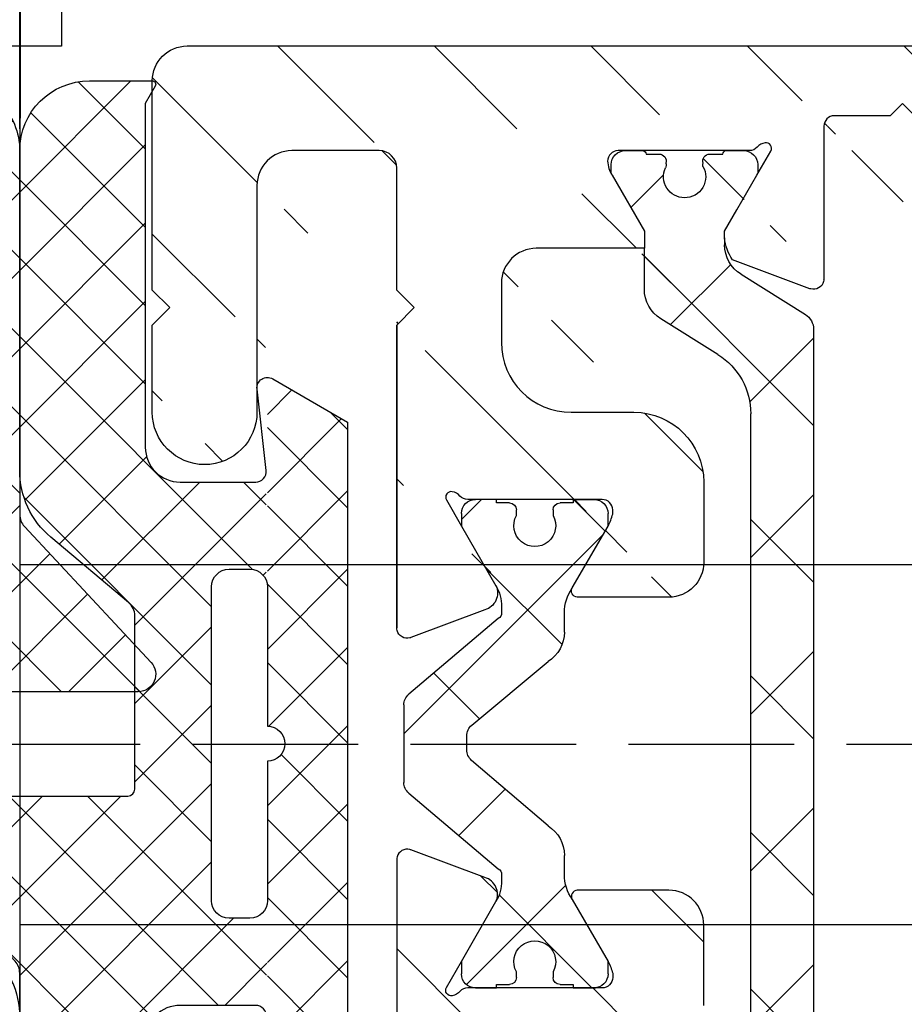
# Model space of a CAD drawing. Units: millimetres. Extents: x -1983 to 5565, y -2344 to 2456.
# Drawn here: x -1566 to -1541, y -938 to -910 of the extents above; entities that cross this region are included whole.
import ezdxf

# ---------------------------------------------------------------- set-up
doc = ezdxf.new("R2010")
doc.units = ezdxf.units.MM
doc.linetypes.add('AM_DIN_F_W050', pattern=[6.25, 4.75, -1.5])
doc.layers.add('AM_3', color=6, linetype='AM_DIN_F_W050', lineweight=25)
for name, color, linetype in [('dimension-Bemassung', 5, 'Continuous'), ('hatching-Schraffur', 5, 'Continuous'), ('helpline-Hilfslinie', 2, 'Continuous'), ('outline-Körperkante', 7, 'Continuous'), ('phantom-fiktive Kanten', 6, 'Continuous')]:
    doc.layers.add(name, color=color, linetype=linetype)
doc.styles.add('Text_5', font='ARIAL.TTF', dxfattribs={"height": 5})
doc.dimstyles.new('Details', dxfattribs={"dimtxt": 5, "dimasz": 6, "dimexe": 1.25, "dimexo": 0.625, "dimgap": 2, "dimtad": 1, "dimdec": 1, "dimtxsty": 'Text_5', "dimcen": 2.5, "dimadec": 0, "dimazin": 0, "dimtfac": 1, "dimtdec": 1, "dimtmove": 0, "dimatfit": 3, "dimfxl": 1, "dimarcsym": 0})
pattern_1 = [(45, (0, 0), (-2.245064030267288, 2.245064030267288), [])]

# ---------------------------------------------------------------- blocks, each defined once
blk = doc.blocks.new('*D82')
at = {"layer": 'Defpoints', "color": 0}
for p in [(-1566.084807078631, -834.2716364372262), (-204.6986962171923, -867.1544382857724), (-1566.084807078631, -913.5444123215832)]:
    blk.add_point(p, dxfattribs=at)
at = {"layer": 'dimension-Bemassung', "color": 0, "lineweight": -2}
for p, q in [((-1566.084807078631, -912.9194123215832), (-1566.084807078631, -833.0216364372262)), ((-204.6986962171923, -866.5294382857724), (-204.6986962171923, -833.0216364372262)), ((-210.6986962171923, -834.2716364372262), (-1560.084807078631, -834.2716364372262))]:
    blk.add_line(p, q, dxfattribs=at)
at = {"layer": 'dimension-Bemassung', "color": 0}
for points in [[(-1560.084807078631, -833.2716364372262), (-1560.084807078631, -835.2716364372262), (-1566.084807078631, -834.2716364372262)], [(-210.6986962171923, -833.2716364372262), (-210.6986962171923, -835.2716364372262), (-204.6986962171923, -834.2716364372262)]]:
    blk.add_solid(points, dxfattribs=at)
at = {"layer": 'dimension-Bemassung', "color": 0, "insert": (-294.9337945602892, -829.253180675345), "char_height": 5, "attachment_point": 5, "style": 'Text_5'}
blk.add_mtext('W', dxfattribs=at)
blk = doc.blocks.new('*D91')
at = {"layer": 'Defpoints', "color": 0}
for p in [(-1527.306762644878, -899.0344853723564), (-1527.306762644878, -911.0977458396778), (-1566.107943710363, -913.8477458396758)]:
    blk.add_point(p, dxfattribs=at)
at = {"layer": 'dimension-Bemassung', "color": 0, "lineweight": -2}
for p, q in [((-1566.107943710363, -913.2227458396758), (-1566.107943710363, -897.7844853723564)), ((-1527.306762644878, -910.4727458396778), (-1527.306762644878, -897.7844853723564)), ((-1560.107943710363, -899.0344853723564), (-1533.306762644878, -899.0344853723564))]:
    blk.add_line(p, q, dxfattribs=at)
at = {"layer": 'dimension-Bemassung', "color": 0}
for points in [[(-1560.107943710363, -898.0344853723564), (-1560.107943710363, -900.0344853723564), (-1566.107943710363, -899.0344853723564)], [(-1533.306762644878, -898.0344853723564), (-1533.306762644878, -900.0344853723564), (-1527.306762644878, -899.0344853723564)]]:
    blk.add_solid(points, dxfattribs=at)
at = {"layer": 'dimension-Bemassung', "color": 0, "insert": (-1546.70735317762, -894.4799151131476), "char_height": 5, "attachment_point": 5, "style": 'Text_5'}
blk.add_mtext('39', dxfattribs=at)
blk = doc.blocks.new('3-64-1450_Mitteldichtung')
at = {"layer": 'hatching-Schraffur'}
h = blk.add_hatch(dxfattribs=at)
h.set_pattern_fill('ANSI37', color=256, scale=0.5, style=0)
h.set_pattern_definition([(45, (0, 0), (-1.122532015133644, 1.122532015133644), []), (135, (0, 0), (-1.122532015133644, -1.122532015133644), [])])
h.paths.add_polyline_path([(7.136887960077561, 7.834797928272678), (7.136887960077559, 17.00000000000017, 0.4142135623730951), (5.136887960077559, 19.00000000000017), (3.336887960077554, 19.00000000000016, 0.5773502691896044), (3.250285419699106, 18.85000000000017), (3.536887960077657, 18.35358983848619), (3.536887960077536, 8.500000000000158, -0.4142135623730914), (2.536887960077536, 7.500000000000171), (0.3721712219860365, 7.500000000000169, -0.4142135623730955), (0.07217122198603754, 7.800000000000168), (0.07212965413708972, 4.684390121913776, -0.3074471639362564), (0.5368879600775927, 5.000000000000171), (1.136887960077559, 5.00000000000017, -0.4142135623730951), (1.636887960077558, 4.500000000000171), (1.636887960077558, 1.696420781627239e-13), (3.836887960077547, 1.696420781627239e-13), (3.836887960077546, 3.666846170922668, -0.22169466264294), (4.015494155234277, 4.049868392482158), (6.243856984293891, 5.919686820475215, 0.2216946626429424)])
h.paths.add_polyline_path([(0.03688796007753581, 10.49999828068614, 0.1328217045795823), (-0.1144421951571086, 10.45962579901775), (-2.263112039922419, 9.215619221200797), (-2.263112039922419, 1.70530256582424e-13), (-0.4631120399224642, 1.70530256582424e-13, -0.4142135623730951), (0.03688796007753581, 0.5000000000001705), (0.03688796007759265, 4.500000000000171)])
h.paths.add_polyline_path([(0.03688796007759265, -0.4999999999998295, -0.4142135623731117), (-0.4631120399224358, 1.70530256582424e-13), (-2.263112039922418, 1.70530256582424e-13), (-2.263112039922419, -9.218403731635888), (-0.1129374305960695, -10.45980762113518, 0.1315044706456565), (0.03688796007753581, -10.49999994918581)])
h.paths.add_polyline_path([(10.90256481088715, -2.34099918003108, 0.6556287290970386), (10.53688796007756, -1.499999999999829), (4.036887960077536, -1.499999999999841, -0.4142135623730951), (3.836887960077536, -1.299999999999841), (3.836887960077538, 1.70530256582424e-13), (1.636887960077559, 1.70530256582424e-13), (1.636887960077559, -4.499999999999829, -0.4142135623730951), (1.136887960077559, -4.999999999999829), (0.5368879600775358, -4.999999999999828, -0.4142135623730941), (0.03688796007753758, -4.499999999999831), (0.07231998357844649, -7.799999999999839, -0.4142135623730927), (0.3723199835784481, -7.499999999999838), (2.536887960077532, -7.499999999999829, -0.4142135623730962), (3.536887960077536, -8.49999999999983), (3.536887960077536, -17.98397459621541), (3.036887960077557, -18.84999999999983, 0.5773502691896238), (3.123490500456001, -18.99999999999983), (5.136887960077555, -18.99999999999983, 0.4142135623730955), (7.136887960077559, -16.99999999999983), (7.136887960077559, -6.576148444711038, -0.1898559321066592), (7.271211109267973, -6.235149264679789)])
at = {"layer": 'outline-Körperkante'}
for p, q in [((5.136887960077566, 19.00000000000017), (3.336887960077554, 19.00000000000017)), ((3.250285419699146, 18.85000000000016), (3.536887960077543, 18.35358983848639)), ((3.536887960077657, 18.35358983848639), (3.536887960077536, 8.50000000000017)), ((7.136887960077559, 7.834797928272678), (7.136887960077559, 17.00000000000017)), ((-0.114442195157096, 10.45962579901776), (-2.263112039922419, 9.215619221200797)), ((0.07401630668351822, 7.833221175189124), (0.3340272054237519, 10.1667788248112)), ((-2.263112039922419, 9.215619221200797), (-2.263112039922419, -9.218403731635888)), ((2.536887960077536, 7.500000000000171), (0.3721712219860367, 7.500000000000171)), ((4.015494155234308, 4.049868392482153), (6.243856984293927, 5.919686820475235)), ((1.136887960077559, 5.000000000000171), (0.5368879600775929, 5.000000000000171)), ((0.03688796007759287, 4.500000000000171), (0.03688796007753603, 0.5000000000001705)), ((1.636887960077559, -4.499999999999829), (1.636887960077559, 4.500000000000171)), ((3.836887960077547, -1.299999999999841), (3.836887960077547, 3.666846170922668)), ((0.03688796007759287, -0.4999999999998295), (0.03688796007753603, -4.499999999999829)), ((10.53688796007756, -1.499999999999829), (4.036887960077536, -1.499999999999829)), ((7.271211109267995, -6.235149264679791), (10.90256481088716, -2.340999180031091)), ((0.536887960077536, -4.999999999999829), (1.136887960077559, -4.999999999999829)), ((7.136887960077559, -16.99999999999984), (7.136887960077559, -6.576148444711038)), ((0.3723199835784501, -7.499999999999829), (2.536887960077536, -7.499999999999829)), ((0.3352028101175508, -10.1666473859011), (0.07417974286482854, -7.833352614098573)), ((3.536887960077536, -8.49999999999983), (3.536887960077536, -17.9839745962154)), ((-2.263112039922419, -9.218403731635888), (-0.112937430596048, -10.45980762113517)), ((3.536887960077536, -17.9839745962154), (3.036887960077536, -18.84999999999984)), ((3.123490500456001, -18.99999999999984), (5.136887960077559, -18.99999999999984))]:
    blk.add_line(p, q, dxfattribs=at)
for centre, radius, start, end in [((3.336887960077554, 18.90000000000016), 0.1000000000000014, 90, 209.9999999999962), ((5.136887960077559, 17.00000000000017), 2, 0, 90), ((0.03587229012117654, 10.20000000000016), 0.3000000000000021, 353.6421834296576, 120.0693781965656), ((4.636887960077559, 7.834797928272678), 2.500000000000003, 309.9999999999998, 0), ((0.5368879600775929, 4.500000000000171), 0.5, 90, 180), ((1.136887960077559, 4.500000000000171), 0.4999999999999992, 0, 90), ((0.03688796007753603, 1.70530256582424e-13), 0.5, 90, 270), ((10.53688796007756, -1.999999999999829), 0.500000000000001, 316.9999999999993, 90), ((0.536887960077536, -4.499999999999829), 0.4999999999999983, 180, 270), ((1.136887960077559, -4.499999999999829), 0.5, 270, 0), ((0.03706256940392927, -10.19999999999985), 0.2999999999999985, 240, 6.383075520029146), ((5.136887960077559, -16.99999999999983), 2, 270, 0), ((3.123490500456001, -18.89999999999984), 0.09999999999999945, 150.0000000000004, 270)]:
    blk.add_arc(centre, radius, start, end, dxfattribs=at)
at = {"layer": 'outline-Körperkante', "extrusion": (0, 0, -1)}
for centre, radius, start, end in [((-2.536887960077536, 8.50000000000017), 1, 180, 270), ((-0.3721712219860367, 7.800000000000168), 0.2999999999999991, 270, 6.357816570341953), ((-4.336887960077547, 3.666846170922668), 0.500000000000001, 0, 50.00000000000021), ((-4.036887960077536, -1.299999999999841), 0.2000000000000002, 270, 0), ((-7.636887960077559, -6.576148444711038), 0.4999999999999993, 0, 42.99999999999947), ((-0.3723199835784501, -7.799999999999841), 0.3000000000000025, 353.6169244799708, 90), ((-2.536887960077536, -8.49999999999983), 1, 90, 180)]:
    blk.add_arc(centre, radius, start, end, dxfattribs=at)
blk = doc.blocks.new('3-64-1458_Mitteldichtungsprofil')
at = {"layer": 'hatching-Schraffur'}
h = blk.add_hatch(dxfattribs=at)
h.set_pattern_fill('ANSI31', color=256, style=0)
h.set_pattern_definition(pattern_1)
edge = h.paths.add_edge_path()
edge.add_arc((-0.9999999999999982, 18.99999986621845), 1, 0, 90)
edge.add_arc((-3.999999999999998, 15.99999986621845), 1, 0, 90)
edge.add_arc((-1.499999999999998, 9.49999986621845), 1.5, 180, 360)
edge.add_line((-6.504993871870282, 16.99999986621845), (-3.999999999999998, 16.99999986621845))
edge.add_line((1.77635683940025e-15, 12.99999986621845), (1.77635683940025e-15, 18.99999986621845))
edge.add_line((-34.75, 19.99999986621754), (-1, 19.99999986621845))
edge.add_line((-2.999999999999998, 15.99999986621845), (-2.999999999999998, 9.49999986621845))
edge.add_line((-0.4999999999999982, 12.49999986621845), (1.77635683940025e-15, 11.99999986621845))
edge.add_line((1.77635683940025e-15, 12.99999986621845), (-0.4999999999999982, 12.49999986621845))
edge.add_line((1.77635683940025e-15, 9.49999986621845), (1.77635683940025e-15, 11.99999986621845))
edge.add_line((-7.004993871870282, 3.327566142105038), (-7.004993871870282, 11.99999986621845))
edge.add_arc((-7.370378323926364, 3.326221723889039), 0.3653869254155965, 347.1111539263358, 360.2108166935511)
edge.add_arc((-7.304712372879164, 3.324363747518298), 0.2999999999997839, 254.479703865681, 344.4797038656811)
edge.add_arc((-7.304712372879164, 3.324363747518298), 0.3000000000005925, 249.4797038657335, 254.479703865681)
edge.add_line((-7.004993871870282, 11.99999986621845), (-7.004993871870282, 3.32487730567304))
edge.add_line((-7.409874121108023, 3.043399325019859), (-9.53074897988239, 3.837218364243814))
edge.add_arc((-6.504993871870282, 16.49999986621845), 0.5, 90, 180)
edge.add_line((-7.504993871870282, 12.49999986621845), (-7.004993871870282, 11.99999986621845))
edge.add_line((-7.004993871870282, 12.99999986621845), (-7.504993871870282, 12.49999986621845))
edge.add_line((-7.004993871870282, 16.49999986621845), (-7.004993871870282, 12.99999986621845))
edge.add_arc((-18.88461554794392, 13.3262216898928), 0.3653869254155965, 179.7891833064489, 192.888846073664)
edge.add_arc((-18.95028149899112, 13.32436371352205), 0.2999999999997839, 195.5202961343191, 285.5202961343188)
edge.add_arc((-18.95028149899112, 13.32436371352205), 0.3000000000005925, 285.5202961343188, 290.5202961342662)
edge.add_line((-18.84511975076227, 13.04339929102361), (-16.62613408037107, 13.87394007735723))
edge.add_arc((-34.75, 19.74999986621754), 0.25, 90, 180)
edge.add_arc((-19.54999999999973, 17.69999986621736), 0.2999999999999829, 0, 90)
edge.add_arc((-19.84999999999945, 13.799999866225), 0.2999999999997272, 270, 274.9999999999475)
edge.add_arc((-34.75, 18.24999986621754), 0.25, 180.0000000000782, 270)
edge.add_line((-19.25, 13.32756610810875), (-19.25, 17.69999986621736))
edge.add_line((-35, 18.24999986621709), (-35, 19.74999986621754))
edge.add_line((-26.14644660940667, 17.99999986621754), (-21.85355339059424, 17.99999986621754))
edge.add_line((-21.14644660940667, 17.99999986621754), (-21.5, 18.35355325681088))
edge.add_line((-31.5, 17.99999986621754), (-26.85355339059424, 17.99999986621754))
edge.add_line((-26.5, 18.35355325681088), (-26.85355339059424, 17.99999986621754))
edge.add_line((-26.14644660940667, 17.99999986621754), (-26.5, 18.35355325681088))
edge.add_line((-21.5, 18.35355325681088), (-21.85355339059424, 17.99999986621754))
edge.add_line((-33.5, 18.99999986621754), (-33.5, 17.99999986621754))
edge.add_line((-31.5, 18.99999986621754), (-33.5, 18.99999986621754))
edge.add_line((-31.5, 17.99999986621754), (-31.5, 18.99999986621754))
edge.add_line((-34.75, 17.99999986621754), (-33.5, 17.99999986621754))
edge.add_line((-19.54999999999973, 17.99999986621754), (-21.14644660940667, 17.99999986621754))
edge.add_arc((-17.71758616959463, 14.61545556330301), 1.319512364082984, 325.8084248594667, 354.9644879379912)
edge.add_line((-17.29543143354647, 16.23999983222222), (-17.72789852826429, 16.98905481287512))
edge.add_arc((-17.62084539421724, 16.85339298689168), 0.3750423804834258, 41.11282776301127, 80.95565920211908)
edge.add_arc((-17.58974853275764, 17.06741086247026), 0.1588240906369172, 79.89747765285173, 209.5610827166539)
edge.add_arc((-17.11467559288374, 17.29999983222239), 0.2999999999998977, 221.8103148955948, 269.9999999998176)
edge.add_line((-17.29543143354647, 16.23999983222222), (-16.40316648009409, 14.69455159902988))
edge.add_line((-14.1031664800939, 14.69455159902897), (-14.1031664800939, 14.19999986621827))
edge.add_line((-13.15316648009408, 16.33811081423396), (-14.1031664800939, 14.69455159902897))
edge.add_arc((-13.8665346371486, 16.73712588601714), 0.8173782202930926, 327.1369588211574, 357.3966808993243)
edge.add_arc((-13.34999999999945, 16.69999986622373), 0.2999999999996987, 0, 90)
edge.add_line((-17.11481842441941, 16.99999986622391), (-13.36000000000013, 16.99999983222221))
edge.add_line((-11.00499387187028, 14.19999986621827), (-14.1031664800939, 14.19999986621827))
edge.add_arc((-12.00499387187028, 11.49999986621891), 2, 270, 360)
edge.add_arc((-11.00499387187028, 13.19999986621827), 1, 0, 90)
edge.add_line((-12.00499387187028, 9.499999866218905), (-13.80499387187001, 9.499999866218905))
edge.add_line((-10.00499387187028, 13.19999986621827), (-10.00499387187028, 11.49999986621891))
edge.add_arc((-13.80499387187001, 7.499999866218905), 2, 90, 180)
edge.add_arc((-14.80499387187001, 5.199999866219178), 1, 180, 270)
edge.add_line((-12.17971450713878, 4.199999866219178), (-14.80499387187001, 4.199999866219178))
edge.add_line((-15.80499387187001, 7.499999866218905), (-15.80499387187001, 5.199999866219178))
edge.add_arc((-12.19066374954858, 4.37703251458448), 0.1773709234812208, 273.5391623811692, 389.3427278629753)
edge.add_line((-12.03604879241257, 4.463950058995309), (-13.06145162670706, 6.23999986621846))
edge.add_arc((-11.82630054019829, 6.91971245375044), 1.409825311218808, 193.8741493287391, 208.8243072710571)
edge.add_arc((-12.89499387187015, 6.699999866218723), 0.2999999999998977, 90, 180)
edge.add_line((-13.19499387186988, 6.699999866218723), (-13.19499387187005, 6.581650370708805))
edge.add_line((-9.042207467368824, 6.999999866218451), (-12.89499387187015, 6.999999866218451))
edge.add_line((-8.430201200252993, 6.986947515622504), (-9.850682111248426, 4.52660240659689))
edge.add_line((-8.86145162670701, 6.23999986621846), (-8.428984531989187, 6.989054846871371))
edge.add_arc((-8.53603766603624, 6.853393020887927), 0.3750423804834258, 99.04434079788125, 138.8871722369888)
edge.add_arc((-8.567134527495842, 7.067410896466503), 0.1588240906369172, 330.4389172833456, 460.1025223471482)
edge.add_arc((-9.042207467369733, 7.299999866218633), 0.2999999999998977, 270.0000000001824, 318.1896851044051)
edge.add_arc((-9.395275925025578, 4.319019626600748), 0.500485169611415, 155.4956014075308, 254.2950595598368)
at = {"layer": 'hatching-Schraffur', "linetype": 'Continuous'}
h = blk.add_hatch(dxfattribs=at)
h.set_pattern_fill('ANSI37', color=5, angle=-90.00000000000001)
h.set_pattern_definition([(315, (0, 0), (2.245064030267289, 2.245064030267288), []), (44.99999999999999, (0, 0), (-2.245064030267288, 2.245064030267289), [])])
edge = h.paths.add_edge_path()
edge.add_arc((-18.45316648009454, 11.87885611426998), 0.4999999999997222, 121.9999999999264, 179.9999999999212)
edge.add_line((-18.95316648009427, 11.87885611427067), (-18.95316648009427, 9.396715129347871))
edge.add_line((-18.95316648009427, 9.396715129347871), (-18.95316648009427, 1.752735593621452))
edge.add_line((-18.95316648009427, 1.752735593621452), (-18.95316648009336, -11.60170185610835))
edge.add_arc((-17.95316648009337, -11.60170185610805), 0.9999999999999893, 180.000000000017, 237.9999999999954)
edge.add_line((-18.48308574432664, -12.44974995226443), (-16.87324721586081, -13.45568871022665))
edge.add_arc((-17.40316648009406, -14.30373680638302), 0.9999999999999789, 3.922195901395753e-12, 57.99999999999568, ccw=False)
edge.add_line((-16.40316648009409, -14.30373680638295), (-16.40316648009409, -14.69455186659395))
edge.add_line((-16.40316648009409, -14.69455186659395), (-17.32637156085091, -16.29358997227025))
edge.add_arc((-17.15316648009378, -16.39358997227195), 0.2000000000010617, 149.999999999611, 179.9999999996255)
edge.add_line((-17.35316648009484, -16.39358997227065), (-17.35316648009482, -16.60000013378395))
edge.add_arc((-16.95316648009382, -16.60000013378345), 0.4000000000010004, 180.0000000000723, 270.0000000000662)
edge.add_line((-16.95316648009336, -17.00000013378445), (-16.45316648009427, -17.00000013378445))
edge.add_arc((-16.45316648009477, -16.90000013378456), 0.09999999999989129, 270.000000000287, 360.0000000002341)
edge.add_line((-16.35316648009488, -16.90000013378415), (-15.97816648009391, -16.90000013378415))
edge.add_arc((-15.97816648009425, -16.70000013378465), 0.1999999999994984, 270.0000000000957, 376.2313005963647)
edge.add_arc((-15.9781664800947, -16.58819386524638), 0.1999999999997916, 343.7686994038144, 371.0991597962554)
edge.add_arc((-15.26207642341706, -16.25006629334042), 0.600000000000374, 89.99999999904247, 209.9587753989254, ccw=False)
edge.add_arc((-15.25316648008579, -16.25000013374784), 0.5999999999636927, 90.00000000082781, 90.85086818755099, ccw=False)
edge.add_arc((-15.253166480094, -16.25000013378433), 0.6000000000001791, -25.007833234659984, 90.00000000004331, ccw=False)
edge.add_arc((-14.52816648009374, -16.58819386524645), 0.2000000000002308, 154.9921667651673, 196.2313005961256)
edge.add_arc((-14.52816648009399, -16.70000013378415), 0.2000000000000243, 163.7686994038221, 269.99999999997)
edge.add_line((-14.52816648009409, -16.90000013378418), (-14.15316648009409, -16.90000013378505))
edge.add_arc((-14.0531664800937, -16.90000013378505), 0.1000000000003904, 180, 269.9999999999837)
edge.add_line((-14.05316648009373, -17.00000013378544), (-13.55316648009464, -17.00000013378545))
edge.add_arc((-13.55316648009464, -16.60000013378485), 0.4000000000006025, 270, 360)
edge.add_line((-13.15316648009404, -16.60000013378485), (-13.15316648009409, -16.39358997227065))
edge.add_arc((-13.35316648009351, -16.39358997227245), 0.1999999999994184, 5.170309690202127e-10, 30.00000000051983)
edge.add_line((-13.17996139933803, -16.29358997227117), (-14.10316648009391, -14.69455186659395))
edge.add_line((-14.10316648009391, -14.69455186659395), (-14.10316648009391, -13.02882598804125))
edge.add_arc((-15.10316648009358, -13.02882598804125), 0.9999999999996678, 0, 58.00000000000538)
edge.add_line((-14.57324721586063, -12.18077789188505), (-16.21300500855975, -11.15614350267275))
edge.add_arc((-15.15316648009427, -9.460047310359531), 1.999999999999814, 180.0000000000263, 238.0000000000282, ccw=False)
edge.add_line((-17.15316648009409, -9.460047310360448), (-17.15316648009409, 9.46004704279552))
edge.add_arc((-15.15316648009474, 9.46004704279546), 1.999999999999348, 121.99999999999511, 179.9999999999983, ccw=False)
edge.add_line((-16.21300500856066, 11.15614323510785), (-14.57324721586062, 12.18077762432007))
edge.add_arc((-15.10316648009441, 13.02882572047673), 1.00000000000051, 302.0000000000215, 360.0000000000234)
edge.add_line((-14.1031664800939, 13.02882572047714), (-14.1031664800939, 14.69455159902897))
edge.add_line((-14.1031664800939, 14.69455159902897), (-13.17996139933799, 16.29358970470618))
edge.add_arc((-13.3531664800935, 16.39358970470741), 0.1999999999994128, 329.9999999994969, 359.9999999994922)
edge.add_line((-13.15316648009408, 16.39358970470563), (-13.15316648009408, 16.59999986621985))
edge.add_arc((-13.55316648009417, 16.59999986621939), 0.4000000000000892, 6.51377598763583e-11, 90.0000000000659)
edge.add_line((-13.55316648009463, 16.99999986621948), (-14.05316648009372, 16.99999986621948))
edge.add_arc((-14.05316648009416, 16.89999986621956), 0.09999999999992326, 89.99999999974759, 179.9999999997313)
edge.add_line((-14.15316648009409, 16.89999986622003), (-14.52816648009409, 16.89999986622003))
edge.add_arc((-14.52816648009415, 16.69999986622011), 0.199999999999914, 89.99999999998167, 196.2313005962147)
edge.add_arc((-14.52816648009369, 16.58819359768239), 0.2000000000002794, 163.7686994039006, 205.0078332348319)
edge.add_arc((-15.25316648009343, 16.24999986621986), 0.599999999999829, -89.999999999924, 25.007833234716884, ccw=False)
edge.add_arc((-15.26207642341691, 16.24993370666415), 0.6000000000000567, 150.0487819498297, 270.8508681877897, ccw=False)
edge.add_arc((-15.97816648009528, 16.58819359768088), 0.200000000000513, 348.8421872404088, 376.2313005962579)
edge.add_arc((-15.97816648009434, 16.69999986621951), 0.1999999999996044, 343.7686994036673, 449.9999999998758)
edge.add_line((-15.9781664800939, 16.89999986621912), (-16.35316648009481, 16.89999986621912))
edge.add_arc((-16.45316648009475, 16.89999986621955), 0.09999999999994102, 359.9999999997557, 449.9999999997171)
edge.add_line((-16.45316648009426, 16.99999986621949), (-16.95316648009335, 16.99999986621948))
edge.add_arc((-16.95316648009426, 16.59999986621894), 0.4000000000005457, 89.99999999986973, 179.9999999998697)
edge.add_line((-17.35316648009481, 16.59999986621985), (-17.35316648009481, 16.39358970470563))
edge.add_arc((-17.15316648009551, 16.39358970470738), 0.199999999999303, 180.0000000004997, 210.0000000005118)
edge.add_line((-17.3263715608509, 16.29358970470618), (-16.75316648009446, 15.30076938167873))
edge.add_line((-16.75316648009446, 15.30076938167873), (-16.40316648009409, 14.69455159902988))
edge.add_line((-16.40316648009409, 14.69455159902988), (-16.40316648009409, 14.30373653881874))
edge.add_arc((-17.40316648009484, 14.30373653881847), 1.00000000000075, -57.99999999997118, 1.5688783605583012e-11, ccw=False)
edge.add_line((-16.87324721586081, 13.45568844266167), (-18.71812611221046, 12.3028801623483))
h = blk.add_hatch(dxfattribs=at)
h.set_pattern_fill('ANSI37', color=5, angle=-90.00000000000001)
h.set_pattern_definition([(315, (-11.01459562025953, 6.924583408157019), (2.245064030267289, 2.245064030267288), []), (44.99999999999999, (-11.01459562025953, 6.924583408157019), (-2.245064030267288, 2.245064030267289), [])])
edge = h.paths.add_edge_path()
edge.add_line((-10.43645162670706, -6.700000133781623), (-10.43645162670706, -6.540473884747223))
edge.add_arc((-10.96145162670703, -6.250000133781723), 0.5999999999999529, 331.0449756281438, 568.9550243718562)
edge.add_line((-11.48645162670701, -6.540473884747223), (-11.48645162670701, -6.700000133781623))
edge.add_arc((-11.68645162670703, -6.700000133781602), 0.2000000000000242, 269.9999999999939, 359.9999999999939, ccw=False)
edge.add_line((-11.68645162670706, -6.900000133781626), (-12.06145162670707, -6.900000133781626))
edge.add_line((-12.06145162670707, -6.900000133781626), (-12.06145162670707, -7.000000133781521))
edge.add_line((-12.06145162670707, -7.000000133781521), (-12.66145162670719, -7.000000133781521))
edge.add_arc((-12.66145162670714, -6.600000133781587), 0.3999999999999337, 179.9999999999775, 269.99999999999187, ccw=False)
edge.add_line((-13.06145162670707, -6.60000013378143), (-13.06145162670707, -6.24000013378153))
edge.add_line((-13.06145162670707, -6.24000013378153), (-11.97222114216575, -4.353397593403225))
edge.add_arc((-13.01145162670732, -3.753397593403029), 1.200000000000308, 329.9999999999977, 359.9999999999999)
edge.add_line((-11.81145162670701, -3.753397593403031), (-11.81145162670706, -3.201108689111033))
edge.add_arc((-10.81145162670682, -3.201108689111064), 1.000000000000234, 121.9999999999975, 179.9999999999982, ccw=False)
edge.add_line((-11.34137089094011, -2.353060592954415), (-9.151242687426391, -0.4771533947619933))
edge.add_arc((-9.411451626706999, -0.173358549647124), 0.3999999999998828, 310.5809962742701, 360.0000000000035)
edge.add_line((-9.011451626707116, -0.1733585496470997), (-9.011451626707101, -1.337815493940298e-07))
edge.add_line((-9.011451626707101, -1.337815493940298e-07), (-9.011451626707101, 0.224036675709959))
edge.add_arc((-9.41145162670697, 0.2240366757099465), 0.3999999999998689, 1.785086314971984e-12, 50.19327986433438)
edge.add_line((-9.155371704347461, 0.5313200520325889), (-11.34137089094011, 2.353060325391544))
edge.add_arc((-10.81145162670701, 3.201108421548088), 1.000000000000048, 180.0000000000088, 238.0000000000084, ccw=False)
edge.add_line((-11.81145162670706, 3.201108421547934), (-11.81145162670706, 3.753397325839961))
edge.add_arc((-13.01145162670733, 3.753397325839986), 1.200000000000269, 359.9999999999989, 389.9999999999987)
edge.add_line((-11.97222114216575, 4.353397325840097), (-13.06145162670706, 6.23999986621846))
edge.add_line((-13.06145162670706, 6.23999986621846), (-13.06145162670706, 6.59999986621836))
edge.add_arc((-12.66145162670709, 6.599999866218488), 0.3999999999999631, 90.00000000001421, 180.0000000000183, ccw=False)
edge.add_line((-12.66145162670719, 6.999999866218451), (-12.06145162670706, 6.999999866218451))
edge.add_line((-12.06145162670706, 6.999999866218451), (-12.06145162670706, 6.899999866218542))
edge.add_line((-12.06145162670706, 6.899999866218542), (-11.68645162670706, 6.899999866218542))
edge.add_arc((-11.68645162670706, 6.699999866218496), 0.2000000000000455, 0, 90, ccw=False)
edge.add_line((-11.48645162670701, 6.699999866218496), (-11.48645162670701, 6.540473617183926))
edge.add_arc((-10.96145162670697, 6.249999866218495), 0.5999999999999737, 151.0449756281525, 388.9550243718722)
edge.add_line((-10.43645162670706, 6.540473617184153), (-10.43645162670706, 6.699999866218496))
edge.add_arc((-10.23645162670698, 6.699999866218468), 0.2000000000000739, 90.00000000000807, 179.9999999999918, ccw=False)
edge.add_line((-10.23645162670701, 6.899999866218542), (-9.86145162670701, 6.899999866218542))
edge.add_line((-9.86145162670701, 6.899999866218542), (-9.86145162670701, 6.999999866218451))
edge.add_line((-9.86145162670701, 6.999999866218451), (-9.261451626707101, 6.999999866218451))
edge.add_arc((-9.261451626707101, 6.59999986621836), 0.4000000000000909, 0, 90, ccw=False)
edge.add_line((-8.86145162670701, 6.59999986621836), (-8.86145162670701, 6.23999986621846))
edge.add_line((-8.86145162670701, 6.23999986621846), (-9.850682111248405, 4.526602406596927))
edge.add_arc((-8.811451626707232, 3.926602406596923), 1.19999999999987, 149.9999999999962, 179.9999999999961)
edge.add_line((-10.0114516267071, 3.926602406597004), (-10.0114516267071, 3.755417473000668))
edge.add_arc((-9.811451626707095, 3.75541747300058), 0.2000000000000064, 179.9999999999749, 237.9999999999782)
edge.add_line((-9.917435479553804, 3.58580785376933), (-7.353216004101258, 1.41811823724982))
edge.add_arc((-7.611451626707026, 1.112644239637099), 0.4000000000001071, 2.0179413695586845e-11, 49.79014471916372, ccw=False)
edge.add_line((-7.21145162670692, 1.112644239637239), (-7.211451626707161, -1.337815493940298e-07))
edge.add_line((-7.211451626707161, -1.337815493940298e-07), (-7.21145162670692, -1.112644507200324))
edge.add_arc((-7.611451626707027, -1.112644507200183), 0.4000000000001078, 310.2098552808364, 359.9999999999798, ccw=False)
edge.add_line((-7.353216004101258, -1.418118504812904), (-9.917435479553804, -3.585808121332429))
edge.add_arc((-9.811451626706896, -3.755417740563822), 0.2000000000002334, 122.0000000000484, 180.0000000000287)
edge.add_line((-10.01145162670713, -3.755417740563923), (-10.0114516267071, -3.926602674159833))
edge.add_arc((-8.811451626706825, -3.926602674159951), 1.200000000000276, 179.9999999999944, 209.9999999999973)
edge.add_line((-9.85068211124842, -4.52660267416004), (-8.86145162670701, -6.24000013378153))
edge.add_line((-8.86145162670701, -6.24000013378153), (-8.86145162670701, -6.60000013378143))
edge.add_arc((-9.261451626707101, -6.60000013378143), 0.4000000000000909, -90, 0, ccw=False)
edge.add_line((-9.261451626707101, -7.000000133781521), (-9.86145162670701, -7.000000133781521))
edge.add_line((-9.86145162670701, -7.000000133781521), (-9.86145162670701, -6.900000133781626))
edge.add_line((-9.86145162670701, -6.900000133781626), (-10.23645162670701, -6.900000133781626))
edge.add_arc((-10.23645162670697, -6.700000133781538), 0.2000000000000881, 180.0000000000244, 269.9999999999878, ccw=False)
at = {"layer": 'hatching-Schraffur'}
h = blk.add_hatch(dxfattribs=at)
h.set_pattern_fill('ANSI31', color=256, style=0)
h.set_pattern_definition(pattern_1)
edge = h.paths.add_edge_path()
edge.add_line((-17.11481842441941, -17.000000133787), (-13.36000000000013, -17.00000009978531))
edge.add_arc((-13.35026914445365, -16.69988865050366), 0.3002691651495327, 268.1428842711428, 359.9787273469945)
edge.add_arc((-13.86653463714859, -16.73712615358218), 0.817378220293171, 2.603319100811618, 32.86304117897844)
edge.add_line((-13.17996139933803, -16.29358997227117), (-14.10316648009391, -14.69455186659395))
edge.add_line((-14.10316648009391, -14.69455186659395), (-14.1031664800939, -14.20000013378137))
edge.add_line((-14.1031664800939, -14.20000013378137), (-11.00499387187028, -14.20000013378137))
edge.add_arc((-11.00499387187028, -13.20000013378137), 1, 270, 360)
edge.add_line((-10.00499387187028, -13.20000013378137), (-10.00499387187028, -11.500000133782))
edge.add_arc((-12.00499387187028, -11.500000133782), 2, 0, 90)
edge.add_line((-12.00499387187028, -9.500000133782004), (-13.80499387187001, -9.500000133782004))
edge.add_arc((-13.80499387187001, -7.500000133782004), 2, 180, 270, ccw=False)
edge.add_line((-15.80499387187001, -7.500000133782004), (-15.80499387187001, -5.200000133782277))
edge.add_arc((-14.80499387187001, -5.200000133782277), 1, 90, 180, ccw=False)
edge.add_line((-14.80499387187001, -4.200000133782277), (-12.17971450713878, -4.200000133782277))
edge.add_arc((-12.19066374954858, -4.377032782147579), 0.1773709234812208, -29.34272786297538, 86.4608376188308, ccw=False)
edge.add_line((-12.03604879241257, -4.463950326558408), (-13.06145162670705, -6.24000013378156))
edge.add_arc((-11.82630054019829, -6.919712721313538), 1.409825311218808, 151.1756927289429, 166.125850671261)
edge.add_line((-13.19499387187005, -6.581650638271904), (-13.19499387187005, -6.700000133781822))
edge.add_arc((-12.89499387187024, -6.700000133781737), 0.2999999999998124, 180.0000000000163, 270.0000000000163)
edge.add_line((-12.89499387187015, -7.000000133781549), (-9.042207467368778, -7.000000133781834))
edge.add_arc((-9.042207467370568, -7.300000133781562), 0.299999999999728, 41.81031489543528, 89.99999999965797, ccw=False)
edge.add_arc((-8.53603766603569, -6.853393288451226), 0.3750423804837095, 221.1128277629329, 260.9556592020404)
edge.add_arc((-8.567134527495844, -7.067411164029603), 0.1588240906369165, 259.8974776528522, 389.5610827166544)
edge.add_line((-8.428984531989215, -6.98905511443442), (-8.86145162670701, -6.24000013378153))
edge.add_line((-8.86145162670701, -6.24000013378153), (-9.850682111248425, -4.526602674159993))
edge.add_arc((-9.395275925025576, -4.319019894163843), 0.500485169611418, 105.70494044016351, 204.5043985924695, ccw=False)
edge.add_line((-9.53074897988239, -3.837218631806913), (-7.409874121107823, -3.043399592583018))
edge.add_arc((-7.304712372887979, -3.324364015084263), 0.3000000000001868, 105.52029613255041, 110.52029613249789, ccw=False)
edge.add_arc((-7.304989398057285, -3.326626830472588), 0.3021074368018283, 15.731083264198219, 105.35484070117619, ccw=False)
edge.add_arc((-7.37033621378121, -3.326217313422889), 0.3653448327999731, -0.21157462686437611, 12.889604006977493, ccw=False)
edge.add_line((-7.004993871870282, -3.327566409668087), (-7.004993871870282, -12.00000013378155))
edge.add_line((-7.004993871870282, -12.00000013378155), (-7.504993871870282, -12.50000013378155))
edge.add_line((-7.504993871870282, -12.50000013378155), (-7.004993871870282, -13.00000013378155))
edge.add_line((-7.004993871870282, -13.00000013378155), (-7.004993871870282, -16.50000013378155))
edge.add_arc((-6.504993871870282, -16.50000013378155), 0.5, 180, 270)
edge.add_line((-6.504993871870282, -17.00000013378155), (-3.999999999999998, -17.00000013378155))
edge.add_arc((-3.999999999999998, -16.00000013378155), 1, 270, 360)
edge.add_line((-2.999999999999998, -16.00000013378155), (-2.999999999999998, -9.50000013378155))
edge.add_arc((-1.499999999999998, -9.50000013378155), 1.5, 0, 180, ccw=False)
edge.add_line((1.77635683940025e-15, -9.50000013378155), (1.77635683940025e-15, -12.00000013378155))
edge.add_line((1.77635683940025e-15, -12.00000013378155), (-0.4999999999999982, -12.50000013378155))
edge.add_line((-0.4999999999999982, -12.50000013378155), (1.77635683940025e-15, -13.00000013378155))
edge.add_line((1.77635683940025e-15, -13.00000013378155), (1.77635683940025e-15, -19.00000013378155))
edge.add_arc((-0.9999999999999982, -19.00000013378155), 1, -90, 0, ccw=False)
edge.add_line((-0.9999999999999982, -20.00000013378155), (-34.75, -20.00000013378064))
edge.add_arc((-34.75, -19.75000013378064), 0.25, 180, 270, ccw=False)
edge.add_line((-35, -19.75000013378064), (-35, -18.2500001337803))
edge.add_arc((-34.75, -18.25000013378064), 0.25, 90, 179.9999999999218, ccw=False)
edge.add_line((-34.75, -18.00000013378064), (-33.5, -18.00000013378064))
edge.add_line((-33.5, -18.00000013378064), (-33.5, -19.00000013378064))
edge.add_line((-33.5, -19.00000013378064), (-31.5, -19.00000013378064))
edge.add_line((-31.5, -19.00000013378064), (-31.5, -18.00000013378064))
edge.add_line((-31.5, -18.00000013378064), (-26.85355339059424, -18.00000013378064))
edge.add_line((-26.85355339059424, -18.00000013378064), (-26.5, -18.35355352437398))
edge.add_line((-26.5, -18.35355352437398), (-26.14644660940667, -18.00000013378064))
edge.add_line((-26.14644660940667, -18.00000013378064), (-21.85355339059424, -18.00000013378064))
edge.add_line((-21.85355339059424, -18.00000013378064), (-21.5, -18.35355352437398))
edge.add_line((-21.5, -18.35355352437398), (-21.14644660940667, -18.00000013378064))
edge.add_line((-21.14644660940667, -18.00000013378064), (-19.54999999999973, -18.00000013378044))
edge.add_arc((-19.54999999999972, -17.70000013378046), 0.2999999999999865, 269.9999999999993, 359.9999999999994)
edge.add_line((-19.24999999999974, -17.70000013378046), (-19.25, -13.32756637567184))
edge.add_arc((-18.88461554794392, -13.32622195745588), 0.3653869254155948, 167.1111539263382, 180.2108166935534, ccw=False)
edge.add_arc((-18.95000447381249, -13.32662679647608), 0.3021074368022457, 74.64515929890138, 164.2689167358775, ccw=False)
edge.add_arc((-18.95028149899034, -13.32436398108733), 0.3000000000024855, 69.47970386598882, 74.47970386593619, ccw=False)
edge.add_line((-18.84511975076227, -13.04339955858671), (-16.62613408037107, -13.87394034492034))
edge.add_arc((-17.71758616959463, -14.61545583086611), 1.319512364082984, 5.03551206200882, 34.1915751405333, ccw=False)
edge.add_line((-16.40316648009409, -14.49963804802957), (-16.40316648009409, -14.69455186659395))
edge.add_line((-16.40316648009409, -14.69455186659395), (-17.32637156085201, -16.29358997227117))
edge.add_line((-17.32637156085201, -16.29358997227117), (-17.72789852826427, -16.98905508043818))
edge.add_arc((-17.58974853275773, -17.06741113003316), 0.1588240906367339, 150.4389172833921, 280.1025223471943)
edge.add_arc((-17.62084539421724, -16.85339325445478), 0.3750423804834241, 279.0443407978805, 318.8871722369881)
edge.add_arc((-17.10640256724514, -17.31849925578489), 0.3186065499431164, 91.48792526649828, 136.7017453178454, ccw=False)
at = {"layer": 'outline-Körperkante'}
for p, q in [((-16.45316648009426, 16.99999986621949), (-16.95316648009335, 16.99999986621948)), ((-13.55316648009463, 16.99999986621948), (-14.05316648009372, 16.99999986621948)), ((-15.9781664800939, 16.89999986621912), (-16.35316648009481, 16.89999986621912)), ((-14.15316648009409, 16.89999986622003), (-14.52816648009409, 16.89999986622003)), ((-17.35316648009481, 16.59999986621985), (-17.35316648009481, 16.39358970470563)), ((-13.15316648009408, 16.39358970470563), (-13.15316648009408, 16.59999986621985)), ((-16.40316648009409, 14.49963778046647), (-16.40316648009409, 14.30373653881874)), ((-14.1031664800939, 13.02882572047714), (-14.10316648009391, 14.19999986621827)), ((-16.87324721586081, 13.45568844266167), (-18.71812611221046, 12.3028801623483)), ((-18.71812611221046, 12.3028801623483), (-18.71812611221046, 12.3028801623483)), ((-16.21300500856066, 11.15614323510785), (-14.57324721586062, 12.18077762432007)), ((-18.95316648009427, 11.87885611427067), (-18.95316648009336, -11.60170185610835)), ((-7.004993871870282, 11.99999986621845), (-7.004993871870282, 3.324877305673041)), ((-17.15316648009409, -9.460047310360448), (-17.15316648009409, 9.460047042795521)), ((-12.10499387186928, 6.999999866218451), (-12.70532101897073, 6.999999866218451)), ((-12.70499387186942, 7.000000000000005), (-12.10499387186928, 7.000000000000005)), ((-12.10499387186929, -6.999999999999979), (-12.70499387186942, -6.999999999999979)), ((-12.70499387186942, -6.999999999999979), (-12.10499387186929, -6.999999999999979))]:
    blk.add_line(p, q, dxfattribs=at)
at = {"layer": 'outline-Körperkante', "color": 7, "linetype": 'Continuous'}
for p, q in [((-12.06145162670706, 6.999999866218451), (-12.06145162670706, 6.899999866218542)), ((-12.06145162670706, 6.899999866218542), (-11.68645162670706, 6.899999866218542)), ((-10.23645162670701, 6.899999866218542), (-9.86145162670701, 6.899999866218542)), ((-9.86145162670701, 6.899999866218542), (-9.86145162670701, 6.999999866218451)), ((-13.06145162670706, 6.23999986621846), (-13.06145162670706, 6.59999986621836)), ((-11.48645162670701, 6.699999866218496), (-11.48645162670701, 6.540473617183926)), ((-10.43645162670706, 6.540473617184153), (-10.43645162670706, 6.699999866218496)), ((-8.86145162670701, 6.59999986621836), (-8.86145162670701, 6.23999986621846)), ((-11.81145162670706, 3.201108421547934), (-11.81145162670706, 3.753397325839961)), ((-10.0114516267071, 3.926602406597004), (-10.0114516267071, 3.755417473000668)), ((-9.917435479553804, 3.58580785376933), (-7.353216004101258, 1.41811823724982)), ((-9.155371704347461, 0.5313200520325889), (-11.34137089094011, 2.353060325391544)), ((-7.21145162670692, 1.112644239637239), (-7.211451626707161, -1.337815493940298e-07)), ((-9.011451626707101, -1.337815493940298e-07), (-9.011451626707101, 0.224036675709959)), ((-9.011451626707116, -0.1733585496470997), (-9.011451626707101, -1.337815493940298e-07)), ((-7.211451626707161, -1.337815493940298e-07), (-7.21145162670692, -1.112644507200324)), ((-11.34137089094011, -2.353060592954415), (-9.151242687426391, -0.4771533947619933)), ((-7.353216004101258, -1.418118504812904), (-9.917435479553804, -3.585808121332429)), ((-11.81145162670701, -3.753397593403031), (-11.81145162670706, -3.201108689111033)), ((-10.01145162670713, -3.755417740563923), (-10.0114516267071, -3.926602674159833)), ((-13.06145162670707, -6.60000013378143), (-13.06145162670707, -6.24000013378153)), ((-8.86145162670701, -6.24000013378153), (-8.86145162670701, -6.60000013378143)), ((-11.48645162670701, -6.540473884747223), (-11.48645162670701, -6.700000133781623)), ((-10.43645162670706, -6.700000133781623), (-10.43645162670706, -6.540473884747223)), ((-10.43645162670706, -6.700000133781623), (-10.43645162670706, -6.700000133781623)), ((-12.06145162670707, -7.000000133781521), (-12.66145162670719, -7.000000133781521)), ((-11.68645162670706, -6.900000133781626), (-12.06145162670707, -6.900000133781626)), ((-12.06145162670707, -6.900000133781626), (-12.06145162670707, -7.000000133781521)), ((-9.86145162670701, -6.900000133781626), (-10.23645162670701, -6.900000133781626)), ((-9.86145162670701, -7.000000133781521), (-9.86145162670701, -6.900000133781626)), ((-9.261451626707101, -7.000000133781521), (-9.86145162670701, -7.000000133781521))]:
    blk.add_line(p, q, dxfattribs=at)
at = {"layer": 'outline-Körperkante'}
for points in [[(-21.85355339059424, 17.99999986621754), (-21.5, 18.35355325681088), (-21.14644660940667, 17.99999986621754), (-19.54999999999973, 17.99999986621734, -0.414213562373095), (-19.25, 17.69999986621736), (-19.25, 13.32756610810875, 0.05722038896637958), (-19.2407964169307, 13.24471835356543, 0.412291534072064), (-18.87000758589192, 13.03530299520132, 0.02182007762191975), (-18.84511975076227, 13.04339929102361), (-16.62613408037107, 13.87394007735723, 0.1279081022026389), (-16.40316648009409, 14.49963778046647), (-16.40316648009409, 14.69455159902988), (-16.75316648009446, 15.30076938167873), (-17.32637156085183, 16.29358970470778), (-17.72789852826427, 16.98905481287508, -0.6350086682461593), (-17.56188918838351, 17.22377245845074, -0.1756199672339384), (-17.33828239063429, 17.09999983222318, 0.2134217652833948), (-17.1146755928847, 16.99999983222249), (-13.34999999999945, 16.99999986622343, -0.414213562373095), (-13.04999999999975, 16.69999986622373, -0.1328055634073122), (-13.17996139933705, 16.2935897047078), (-14.1031664800939, 14.69455159902897), (-14.10316648009391, 14.19999986621827), (-11.00499387187028, 14.19999986621827, -0.414213562373095), (-10.00499387187028, 13.19999986621827), (-10.00499387187028, 11.49999986621891, -0.414213562373095), (-12.00499387187028, 9.499999866218905), (-13.80499387187001, 9.499999866218905, 0.414213562373095), (-15.80499387187001, 7.499999866218905), (-15.80499387187001, 5.199999866219178, 0.414213562373095), (-14.80499387187001, 4.199999866219178), (-12.17971450713878, 4.199999866219178, 0.5531891224654064), (-12.03604879241257, 4.463950058995309), (-13.06145162670706, 6.23999986621846, -0.0653250546525412), (-13.19499387187005, 6.581650370708805), (-13.19499387186988, 6.699999866218723, -0.414213562373095), (-12.89499387187015, 6.999999866218621), (-9.042207467368778, 6.999999866218735, 0.2134217652833944), (-8.81860066961919, 7.099999866219417, -0.1756199672339373), (-8.594993871869972, 7.223772492446983, -0.6350086682461621), (-8.428984531989215, 6.989054846871321), (-8.86145162670701, 6.23999986621846), (-9.850682111248405, 4.526602406596927, 0.4599457459933137), (-9.53074897988239, 3.837218364243819), (-7.409874121107824, 3.043399325019919, 0.02182007762192041), (-7.384986285978148, 3.035303029198345, 0.414213562373095), (-7.015651654559211, 3.244089834419314, 0.07287441144859957), (-7.004993871870282, 3.327566142105038), (-7.004993871870282, 11.99999986621845), (-7.504993871870282, 12.49999986621845), (-7.004993871870282, 12.99999986621845), (-7.004993871870282, 16.49999986621845, -0.414213562373095), (-6.504993871870282, 16.99999986621845), (-3.999999999999998, 16.99999986621845, -0.414213562373095), (-2.999999999999998, 15.99999986621845), (-2.999999999999998, 9.49999986621845, 0.9999999999999999), (1.77635683940025e-15, 9.49999986621845), (1.77635683940025e-15, 11.99999986621845), (-0.4999999999999982, 12.49999986621845), (1.77635683940025e-15, 12.99999986621845), (1.77635683940025e-15, 18.99999986621845, 0.414213562373095), (-0.9999999999999982, 19.99999986621845), (-34.75, 19.99999986621754, 0.414213562373095)], [(-15.80499387187001, -7.500000133782004), (-15.80499387187001, -5.200000133782277, -0.4142135623730949), (-14.80499387187001, -4.200000133782277), (-12.17971450713878, -4.200000133782277, -0.5531891224654064), (-12.03604879241257, -4.463950326558408), (-13.06145162670705, -6.24000013378156, 0.0653250546525412), (-13.19499387187005, -6.581650638271904), (-13.19499387187005, -6.700000133781822, 0.414213562373095), (-12.89499387187015, -7.000000133781549), (-9.042207467368778, -7.000000133781834, -0.2134217652833944), (-8.818600669619594, -7.100000133783082, 0.1756199672339373), (-8.594993871869972, -7.223772760010481, 0.6350086682461621), (-8.428984531989215, -6.98905511443442), (-8.86145162670701, -6.24000013378153), (-9.850682111248425, -4.526602674159993, -0.4599457459933137), (-9.53074897988239, -3.837218631806913), (-7.409874121107823, -3.043399592583018, -0.02182007762192036), (-7.384986285978148, -3.035303296761445, -0.4122915340720738), (-7.014197454939593, -3.244718655124773, -0.05722702484089215), (-7.004993871870282, -3.327566409668087), (-7.004993871870282, -12.00000013378155)]]:
    blk.add_lwpolyline(points, format="xyb", dxfattribs=at)
for centre, radius, start, end in [((-16.95316648009426, 16.59999986621894), 0.4000000000005457, 89.99999999986973, 179.9999999998697), ((-16.45316648009475, 16.89999986621955), 0.09999999999994102, 359.9999999997557, 89.99999999971705), ((-14.05316648009416, 16.89999986621956), 0.09999999999992326, 89.99999999974759, 179.9999999997313), ((-13.55316648009417, 16.59999986621939), 0.4000000000000892, 6.51377598763583e-11, 90.0000000000659), ((-15.97816648009434, 16.69999986621951), 0.1999999999996044, 343.7686994036673, 89.99999999987583), ((-14.52816648009415, 16.69999986622011), 0.199999999999914, 89.99999999998167, 196.2313005962147), ((-17.15316648009551, 16.39358970470738), 0.199999999999303, 180.0000000004997, 210.0000000005117), ((-15.26207642341691, 16.24993370666415), 0.6000000000000567, 150.0487819498297, 270.8508681877897), ((-15.97816648009528, 16.58819359768088), 0.200000000000513, 348.8421872404088, 16.23130059625797), ((-15.25316648009343, 16.24999986621986), 0.599999999999829, 270.000000000076, 25.00783323471689), ((-14.52816648009369, 16.58819359768239), 0.2000000000002794, 163.7686994039006, 205.0078332348319), ((-13.3531664800935, 16.39358970470741), 0.1999999999994128, 329.9999999994969, 359.9999999994922), ((-17.40316648009484, 14.30373653881847), 1.00000000000075, 302.0000000000288, 1.567377347024046e-11), ((-15.10316648009441, 13.02882572047673), 1.00000000000051, 302.0000000000215, 2.340888245555955e-11), ((-18.45316648009454, 11.87885611426998), 0.4999999999997222, 121.9999999999264, 179.9999999999212), ((-15.15316648009474, 9.46004704279546), 1.999999999999348, 121.9999999999951, 179.9999999999983)]:
    blk.add_arc(centre, radius, start, end, dxfattribs=at)
at = {"layer": 'outline-Körperkante', "color": 7, "linetype": 'Continuous'}
for centre, radius, start, end in [((-12.66145162670709, 6.599999866218488), 0.3999999999999631, 90.00000000001424, 180.0000000000183), ((-11.68645162670706, 6.699999866218496), 0.2000000000000455, 0, 90), ((-10.23645162670698, 6.699999866218468), 0.2000000000000739, 90.00000000000813, 179.9999999999919), ((-9.261451626707101, 6.59999986621836), 0.4000000000000909, 0, 90), ((-10.96145162670697, 6.249999866218495), 0.5999999999999737, 151.0449756281525, 28.95502437187228), ((-8.811451626707232, 3.926602406596923), 1.19999999999987, 149.9999999999962, 179.9999999999961), ((-13.07362536197098, 3.745211998308188), 1.262200276333712, 0.3715638615638861, 34.7106728738985), ((-9.811451626707095, 3.75541747300058), 0.2000000000000064, 179.9999999999749, 237.9999999999782), ((-10.81145162670701, 3.201108421548088), 1.000000000000048, 180.0000000000088, 238.0000000000084), ((-7.611451626707026, 1.112644239637099), 0.4000000000001071, 2.01647166804733e-11, 49.79014471916366), ((-9.41145162670697, 0.2240366757099465), 0.3999999999998689, 1.785086314971984e-12, 50.19327986433438), ((-9.411451626706999, -0.173358549647124), 0.3999999999998828, 310.5809962742701, 3.478731682851738e-12), ((-7.611451626707027, -1.112644507200183), 0.4000000000001078, 310.2098552808364, 359.9999999999798), ((-10.81145162670682, -3.201108689111064), 1.000000000000234, 121.9999999999975, 179.9999999999982), ((-9.811451626706896, -3.755417740563822), 0.2000000000002334, 122.0000000000484, 180.0000000000287), ((-13.07362536197076, -3.745212265871261), 1.262200276333529, 325.2893271261007, 359.6284361384361), ((-8.811451626706825, -3.926602674159951), 1.200000000000276, 179.9999999999944, 209.9999999999973), ((-10.96145162670703, -6.250000133781723), 0.5999999999999529, 331.0449756281438, 208.9550243718562), ((-12.66145162670714, -6.600000133781587), 0.3999999999999337, 179.9999999999775, 269.9999999999919), ((-11.68645162670703, -6.700000133781602), 0.2000000000000242, 269.9999999999939, 359.9999999999939), ((-10.23645162670697, -6.700000133781538), 0.2000000000000881, 180.0000000000244, 269.9999999999878), ((-9.261451626707101, -6.60000013378143), 0.4000000000000909, 270, 0)]:
    blk.add_arc(centre, radius, start, end, dxfattribs=at)
blk = doc.blocks.new('GR_LR32_Therm_Laufflügel_rechts_EL_OF')
for name, p in [('3-64-1458_Mitteldichtungsprofil', (1397.087091372742, -0.03678866990585306)), ('3-64-1450_Mitteldichtung', (1393.751384478148, -0.03678880368649118))]:
    blk.add_blockref(name, p)
blk = doc.blocks.new('GR_LR32_THERM_Öffnungsposition_EL')
at = {"layer": 'AM_3'}
blk.add_line((0, 0), (-2777.089429102514, 0), dxfattribs=at)
blk = doc.blocks.new('Vierkant')
at = {"layer": 'outline-Körperkante'}
for p, q in [((39, 90), (-1, 90)), ((38.99999999999999, 0), (39, 90))]:
    blk.add_line(p, q, dxfattribs=at)
blk = doc.blocks.new('GR_WD2201_LR32_THERM_EL_OF_Sturz')
at = {"layer": 'phantom-fiktive Kanten'}
for p, q in [((-38.79325968105991, 45.23035080452849), (-38.79325968105968, -26.77205351509043)), ((-2950.591416705576, 3.364285002927545), (-38.79325968105968, 3.364285002927545)), ((-2950.591416705576, -6.955769225034373), (-38.79325968105968, -6.955769225034373))]:
    blk.add_line(p, q, dxfattribs=at)
at = {"rotation": 180}
for name, p in [('Vierkant', (-0.9934342903862614, 108.2333907743519)), ('3-64-1450_Mitteldichtung', (-31.65637172098235, -1.772053515090647))]:
    blk.add_blockref(name, p, dxfattribs=at)
for name, p in [('GR_LR32_Therm_Laufflügel_rechts_EL_OF', (-1439.681532119286, -1.726247271686795)), ('GR_LR32_THERM_Öffnungsposition_EL', (0.007403412410440069, -1.772053515090434))]:
    blk.add_blockref(name, p)

msp = doc.modelspace()

# ---------------------------------------------------------------- block references
at = {"layer": 'helpline-Hilfslinie', "xscale": -1}
msp.add_blockref('GR_WD2201_LR32_THERM_EL_OF_Sturz', (-1604.901203391422, -929.0847097643027), dxfattribs=at)

# ---------------------------------------------------------------- dimensions: what is measured, and where the dimension line sits
at = {"layer": 'dimension-Bemassung'}
dim = msp.add_linear_dim(base=(-1566.084807078631, -834.2716364372262), p1=(-204.6986962171923, -867.1544382857724), p2=(-1566.084807078631, -913.5444123215832), angle=180, text='W', dimstyle='Details', override={"dimtmove": 2}, dxfattribs=at)
dim.commit()
dim.dimension.update_dxf_attribs({"geometry": '*D82', "text_midpoint": (-294.9337945602892, -829.253180675345), "dimtype": 160})
dim = msp.add_linear_dim(base=(-1527.306762644878, -899.0344853723564), p1=(-1566.107943710363, -913.8477458396758), p2=(-1527.306762644878, -911.0977458396778), angle=180, dimstyle='Details', override={"dimdec": 0}, dxfattribs=at)
dim.commit()
dim.dimension.update_dxf_attribs({"geometry": '*D91', "text_midpoint": (-1546.70735317762, -894.4799151131476)})

doc.saveas('drawing.dxf')
